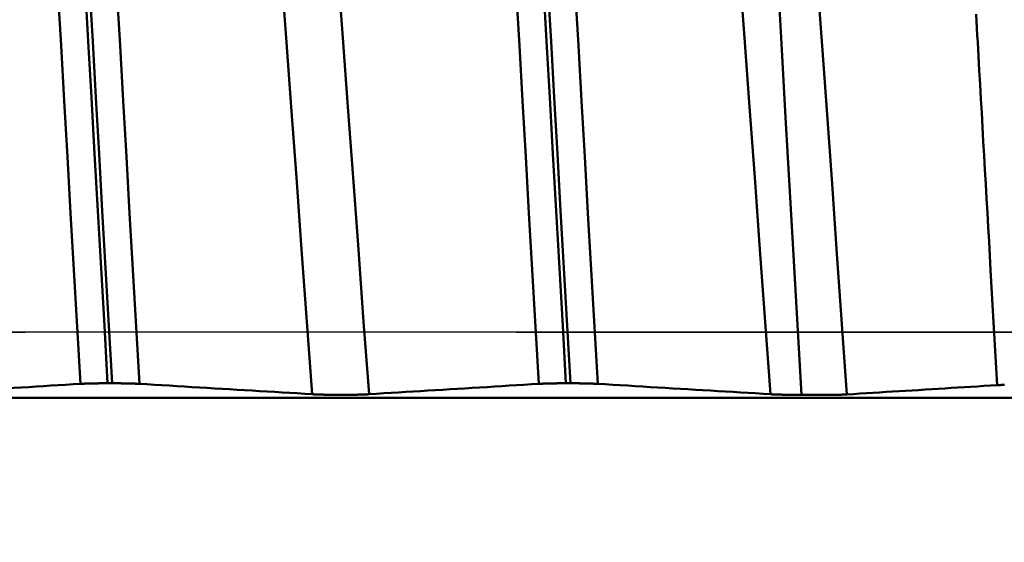
# Model space of a CAD drawing. Extents: x -50 to 92, y -69 to 65.
# Drawn here: x 39 to 41, y 0 to 0 of the extents above; entities that cross this region are included whole.
import ezdxf

# ---------------------------------------------------------------- set-up
doc = ezdxf.new("R2010")
doc.units = 0
doc.header["$PDMODE"] = 1
doc.linetypes.add('LONGDASH_DASH', pattern=[10.5, 6, -0.75, 3, -0.75])
for name, color, linetype, lineweight in [('1', 4, 'Continuous', 50), ('2', 7, 'Continuous', 25), ('4', 2, 'LONGDASH_DASH', 25), ('CUT', 1, 'Continuous', 25), ('SK1', 4, 'Continuous', 50), ('SK2', 7, 'Continuous', 25), ('SK4', 2, 'LONGDASH_DASH', 25)]:
    doc.layers.add(name, color=color, linetype=linetype, lineweight=lineweight)
doc.styles.add('STANDARD 3.5 mm', font='monos.ttf', dxfattribs={"height": 3.5})
doc.dimstyles.new('AM_DIN', dxfattribs={"dimtxt": 3.5, "dimasz": 2.5, "dimexe": 2, "dimexo": 1, "dimgap": 1, "dimtad": 1, "dimdec": 1, "dimzin": 0, "dimdsep": 46, "dimtxsty": 'STANDARD 3.5 mm', "dimcen": 0.09, "dimadec": 0, "dimazin": 2, "dimtm": 1e-09, "dimtfac": 0.707107, "dimtmove": 0, "dimatfit": 3, "dimfxl": 1, "dimtolj": 1, "dimtzin": 0, "dimlwd": -1, "dimlwe": -1, "dimarcsym": 0})

# ---------------------------------------------------------------- blocks, each defined once
blk = doc.blocks.new('*D14')
at = {"layer": '2', "color": 0}
for p, q in [((90, 4.5665), (90, 26.7092)), ((41.3841, 2.0665), (92, 2.0665)), ((90, -2.0665), (90, 2.0665)), ((41.4055, -2.0665), (92, -2.0665)), ((90, -4.5665), (90, -7.0665))]:
    blk.add_line(p, q, dxfattribs=at)
for points in [[(89.5833, 4.5665), (90.4167, 4.5665), (90, 2.0665)], [(89.5833, -4.5665), (90.4167, -4.5665), (90, -2.0665)]]:
    blk.add_solid(points, dxfattribs=at)
at = {"layer": 'DEFPOINTS', "color": 0}
for p in [(40.3841, 2.0665), (90, 2.0665), (40.4055, -2.0665)]:
    blk.add_point(p, dxfattribs=at)
at = {"layer": '2', "color": 0, "insert": (87.1885, 16.8878), "char_height": 3.5, "attachment_point": 5, "rotation": 90, "style": 'STANDARD 3.5 mm'}
blk.add_mtext('\\A1;M4x0.7', dxfattribs=at)
blk = doc.blocks.new('*D16')
at = {"layer": '2', "color": 0}
for p, q in [((0, -1), (0, -47)), ((43.825, -1), (43.825, -47)), ((41.325, -45), (2.5, -45))]:
    blk.add_line(p, q, dxfattribs=at)
for points in [[(2.5, -44.5833), (2.5, -45.4167), (0, -45)], [(41.325, -44.5833), (41.325, -45.4167), (43.825, -45)]]:
    blk.add_solid(points, dxfattribs=at)
at = {"layer": 'DEFPOINTS', "color": 0}
for p in [(0, 0), (43.825, 0), (0, -45)]:
    blk.add_point(p, dxfattribs=at)
at = {"layer": '2', "color": 0, "insert": (30, -42.1885), "char_height": 3.5, "attachment_point": 5, "style": 'STANDARD 3.5 mm'}
blk.add_mtext('\\A1;43.8', dxfattribs=at)
blk = doc.blocks.new('*D17')
at = {"layer": 'DEFPOINTS', "color": 0}
for p in [(43.825, 0), (-21, -1.1), (-21, -60)]:
    blk.add_point(p, dxfattribs=at)
at = {"layer": 'SK2', "color": 0}
for p, q in [((43.825, -1), (43.825, -62)), ((-21, -2.1), (-21, -62)), ((41.325, -60), (-18.5, -60))]:
    blk.add_line(p, q, dxfattribs=at)
for points in [[(-18.5, -59.5833), (-18.5, -60.4167), (-21, -60)], [(41.325, -59.5833), (41.325, -60.4167), (43.825, -60)]]:
    blk.add_solid(points, dxfattribs=at)
at = {"layer": 'SK2', "color": 0, "insert": (15, -57.1885), "char_height": 3.5, "attachment_point": 5, "style": 'STANDARD 3.5 mm'}
blk.add_mtext('\\A1;64.8', dxfattribs=at)

msp = doc.modelspace()

# ---------------------------------------------------------------- linework, layer by layer
at = {"layer": '1'}
for p, q in [((39.376, -0.0778), (39.3828, -0.0778)), ((40.076, -0.0778), (40.0828, -0.0778)), ((41.7818, -0.0999), (36.0758, -0.0999))]:
    msp.add_line(p, q, dxfattribs=at)
at = {"layer": '4'}
msp.add_line((-2, 0), (45.825, 0), dxfattribs=at)
at = {"layer": 'CUT'}
msp.add_lwpolyline([(35, 2.0665), (40.3841, 2.0665), (42, 1.825), (42, 0), (35, 0)], close=True, dxfattribs=at)
at = {"layer": 'SK1'}
for points in [[(39.376, -0.0778), (39.3711, 0.0101), (39.3661, 0.0979), (39.3612, 0.1856), (39.3562, 0.2727), (39.3514, 0.3591), (39.3465, 0.4445), (39.3418, 0.5288), (39.3371, 0.6118), (39.3325, 0.6931), (39.328, 0.7726), (39.3236, 0.8503), (39.3194, 0.9258), (39.3152, 0.9992), (39.3111, 1.0708), (39.307, 1.1408), (39.3027, 1.2095), (39.2984, 1.2768)], [(39.3828, -0.0778), (39.3778, 0.0101), (39.3728, 0.0979), (39.3679, 0.1856), (39.363, 0.2727), (39.3581, 0.3591), (39.3533, 0.4445), (39.3485, 0.5288), (39.3438, 0.6118), (39.3392, 0.6931), (39.3347, 0.7726), (39.3304, 0.8503), (39.3261, 0.9258), (39.3219, 0.9992), (39.3178, 1.0708), (39.3137, 1.1408), (39.3095, 1.2095), (39.3051, 1.2768)], [(40.076, -0.0778), (40.0711, 0.0101), (40.0661, 0.0979), (40.0612, 0.1856), (40.0562, 0.2727), (40.0514, 0.3591), (40.0465, 0.4445), (40.0418, 0.5288), (40.0371, 0.6118), (40.0325, 0.6931), (40.028, 0.7726), (40.0236, 0.8503), (40.0194, 0.9258), (40.0152, 0.9992), (40.0111, 1.0708), (40.007, 1.1408), (40.0027, 1.2095), (39.9984, 1.2768)], [(40.0828, -0.0778), (40.0778, 0.0101), (40.0728, 0.0979), (40.0679, 0.1856), (40.063, 0.2727), (40.0581, 0.3591), (40.0533, 0.4445), (40.0485, 0.5288), (40.0438, 0.6118), (40.0392, 0.6931), (40.0347, 0.7726), (40.0304, 0.8503), (40.0261, 0.9258), (40.0219, 0.9992), (40.0178, 1.0708), (40.0137, 1.1408), (40.0095, 1.2095), (40.0051, 1.2768)], [(39.3345, -0.0788), (39.3295, 0.0083), (39.3245, 0.0953), (39.3196, 0.182), (39.3146, 0.2683), (39.3097, 0.3538), (39.3049, 0.4385), (39.3001, 0.5219), (39.2954, 0.604), (39.2908, 0.6845), (39.2863, 0.7633), (39.2819, 0.8401), (39.2777, 0.9149), (39.2735, 0.9875), (39.2694, 1.0584), (39.2652, 1.1277), (39.261, 1.1957), (39.2566, 1.2623)], [(39.4245, -0.0788), (39.4196, 0.0083), (39.4146, 0.0953), (39.4096, 0.182), (39.4047, 0.2683), (39.3998, 0.3538), (39.395, 0.4385), (39.3902, 0.5219), (39.3855, 0.604), (39.3809, 0.6845), (39.3764, 0.7633), (39.372, 0.8401), (39.3677, 0.9149), (39.3636, 0.9875), (39.3595, 1.0584), (39.3553, 1.1277), (39.351, 1.1957), (39.3467, 1.2623)], [(40.0345, -0.0788), (40.0295, 0.0083), (40.0245, 0.0953), (40.0196, 0.182), (40.0146, 0.2683), (40.0097, 0.3538), (40.0049, 0.4385), (40.0001, 0.5219), (39.9954, 0.604), (39.9908, 0.6845), (39.9863, 0.7633), (39.9819, 0.8401), (39.9777, 0.9149), (39.9735, 0.9875), (39.9694, 1.0584), (39.9652, 1.1277), (39.961, 1.1957), (39.9566, 1.2623)], [(40.1245, -0.0788), (40.1196, 0.0083), (40.1146, 0.0953), (40.1096, 0.182), (40.1047, 0.2683), (40.0998, 0.3538), (40.095, 0.4385), (40.0902, 0.5219), (40.0855, 0.604), (40.0809, 0.6845), (40.0764, 0.7633), (40.072, 0.8401), (40.0677, 0.9149), (40.0636, 0.9875), (40.0595, 1.0584), (40.0553, 1.1277), (40.051, 1.1957), (40.0467, 1.2623)], [(39.6887, -0.0946), (39.6805, 0.0161), (39.6724, 0.1268), (39.6643, 0.2365), (39.6564, 0.3446), (39.6486, 0.4502), (39.6411, 0.5526), (39.634, 0.6509), (39.627, 0.7453), (39.6202, 0.8361), (39.6132, 0.9236), (39.606, 1.0079)], [(39.7753, -0.0946), (39.7671, 0.0161), (39.759, 0.1268), (39.7509, 0.2365), (39.743, 0.3446), (39.7352, 0.4502), (39.7277, 0.5526), (39.7206, 0.6509), (39.7136, 0.7453), (39.7068, 0.8361), (39.6999, 0.9236), (39.6926, 1.0079)], [(40.3887, -0.0946), (40.3805, 0.0161), (40.3724, 0.1268), (40.3643, 0.2365), (40.3564, 0.3446), (40.3486, 0.4502), (40.3411, 0.5526), (40.334, 0.6509), (40.327, 0.7453), (40.3202, 0.8361), (40.3132, 0.9236), (40.306, 1.0079)], [(40.5052, -0.0949), (40.4976, 0.0125), (40.49, 0.1199), (40.4825, 0.227), (40.4749, 0.3331), (40.4673, 0.4379), (40.4598, 0.5408), (40.4522, 0.6413), (40.4446, 0.739), (40.437, 0.8335), (40.4295, 0.9242), (40.4219, 1.0107)], [(40.3719, 0.997), (40.3777, 0.9114), (40.3833, 0.8218), (40.3888, 0.7286), (40.3943, 0.6322), (40.4, 0.533), (40.4057, 0.4316), (40.4116, 0.3284), (40.4177, 0.2238), (40.4238, 0.1181), (40.4298, 0.0115), (40.4358, -0.0955)], [(40.7345, -0.0808), (40.732, -0.0369), (40.7296, 0.007), (40.7246, 0.0949), (40.7222, 0.1388), (40.7209, 0.1607), (40.7197, 0.1827), (40.7185, 0.2046), (40.7172, 0.2264), (40.716, 0.2483), (40.7148, 0.2701), (40.7135, 0.2919), (40.7123, 0.3137), (40.711, 0.3354), (40.7098, 0.3571), (40.7086, 0.3788), (40.7073, 0.4004), (40.7061, 0.422), (40.7055, 0.4328), (40.7049, 0.4435), (40.7043, 0.4543), (40.7036, 0.465), (40.703, 0.4757), (40.7024, 0.4864)], [(39.0753, -0.0946), (39.0865, -0.0939), (39.0977, -0.0932), (39.109, -0.0926), (39.1202, -0.0919), (39.1315, -0.0912), (39.1427, -0.0905), (39.154, -0.0898), (39.1653, -0.0891), (39.1765, -0.0884), (39.1878, -0.0877), (39.1991, -0.087), (39.2103, -0.0863), (39.2216, -0.0857), (39.2329, -0.085), (39.2442, -0.0843), (39.2555, -0.0836), (39.2667, -0.0829), (39.278, -0.0822), (39.2893, -0.0815), (39.3006, -0.0808), (39.3119, -0.0801), (39.3232, -0.0794), (39.3345, -0.0788)], [(39.3345, -0.0788), (39.3346, -0.0787), (39.3347, -0.0787), (39.3348, -0.0787), (39.3349, -0.0787), (39.335, -0.0787), (39.3351, -0.0787), (39.3352, -0.0787), (39.3353, -0.0787), (39.3354, -0.0787), (39.3355, -0.0787), (39.3356, -0.0787), (39.3357, -0.0787), (39.3358, -0.0787), (39.3359, -0.0787), (39.336, -0.0787), (39.3361, -0.0787), (39.3362, -0.0787), (39.3364, -0.0786), (39.3365, -0.0786), (39.3366, -0.0786), (39.3367, -0.0786), (39.3368, -0.0786), (39.3369, -0.0786), (39.337, -0.0786), (39.3371, -0.0786), (39.3373, -0.0786), (39.3374, -0.0786), (39.3375, -0.0786), (39.3376, -0.0786), (39.3377, -0.0786), (39.3378, -0.0786), (39.338, -0.0786), (39.3381, -0.0786), (39.3382, -0.0786), (39.3383, -0.0786), (39.3385, -0.0785), (39.3386, -0.0785), (39.3387, -0.0785), (39.3388, -0.0785), (39.3389, -0.0785), (39.3391, -0.0785), (39.3392, -0.0785), (39.3393, -0.0785), (39.3394, -0.0785), (39.3396, -0.0785), (39.3397, -0.0785), (39.3398, -0.0785), (39.34, -0.0785), (39.3401, -0.0785), (39.3402, -0.0785), (39.3404, -0.0785), (39.3405, -0.0785), (39.3406, -0.0785), (39.3407, -0.0785), (39.3409, -0.0784), (39.341, -0.0784), (39.3411, -0.0784), (39.3413, -0.0784), (39.3414, -0.0784), (39.3416, -0.0784), (39.3417, -0.0784), (39.3418, -0.0784), (39.342, -0.0784), (39.3421, -0.0784), (39.3422, -0.0784), (39.3424, -0.0784), (39.3425, -0.0784), (39.3427, -0.0784), (39.3428, -0.0784), (39.3429, -0.0784), (39.3431, -0.0784), (39.3432, -0.0784), (39.3434, -0.0784), (39.3435, -0.0784), (39.3437, -0.0783), (39.3438, -0.0783), (39.3439, -0.0783), (39.3441, -0.0783), (39.3442, -0.0783), (39.3444, -0.0783), (39.3445, -0.0783), (39.3447, -0.0783), (39.3448, -0.0783), (39.345, -0.0783), (39.3451, -0.0783), (39.3453, -0.0783), (39.3454, -0.0783), (39.3456, -0.0783), (39.3457, -0.0783), (39.3459, -0.0783), (39.346, -0.0783), (39.3462, -0.0783), (39.3463, -0.0783), (39.3465, -0.0783), (39.3466, -0.0783), (39.3468, -0.0782), (39.3469, -0.0782), (39.3471, -0.0782), (39.3472, -0.0782), (39.3474, -0.0782), (39.3476, -0.0782), (39.3477, -0.0782), (39.3479, -0.0782), (39.348, -0.0782), (39.3482, -0.0782), (39.3484, -0.0782), (39.3485, -0.0782), (39.3487, -0.0782), (39.3488, -0.0782), (39.349, -0.0782), (39.3492, -0.0782), (39.3493, -0.0782), (39.3495, -0.0782), (39.3496, -0.0782), (39.3498, -0.0782), (39.35, -0.0782), (39.3501, -0.0782), (39.3503, -0.0782), (39.3505, -0.0782), (39.3506, -0.0782), (39.3508, -0.0781), (39.351, -0.0781), (39.3511, -0.0781), (39.3513, -0.0781), (39.3515, -0.0781), (39.3516, -0.0781), (39.3518, -0.0781), (39.352, -0.0781), (39.3521, -0.0781), (39.3523, -0.0781), (39.3525, -0.0781), (39.3527, -0.0781), (39.3528, -0.0781), (39.353, -0.0781), (39.3532, -0.0781), (39.3533, -0.0781), (39.3535, -0.0781), (39.3537, -0.0781), (39.3539, -0.0781), (39.354, -0.0781), (39.3542, -0.0781), (39.3544, -0.0781), (39.3546, -0.0781), (39.3547, -0.0781), (39.3549, -0.0781), (39.3551, -0.0781), (39.3553, -0.0781), (39.3554, -0.0781), (39.3556, -0.078), (39.3558, -0.078), (39.356, -0.078), (39.3561, -0.078), (39.3563, -0.078), (39.3565, -0.078), (39.3567, -0.078), (39.3569, -0.078), (39.357, -0.078), (39.3572, -0.078), (39.3574, -0.078), (39.3576, -0.078), (39.3578, -0.078), (39.3579, -0.078), (39.3581, -0.078), (39.3583, -0.078), (39.3585, -0.078), (39.3587, -0.078), (39.3589, -0.078), (39.359, -0.078), (39.3592, -0.078), (39.3594, -0.078), (39.3596, -0.078), (39.3598, -0.078), (39.36, -0.078), (39.3601, -0.078), (39.3603, -0.078), (39.3605, -0.078), (39.3607, -0.078), (39.3609, -0.078), (39.3611, -0.078), (39.3612, -0.078), (39.3614, -0.078), (39.3616, -0.078), (39.3618, -0.078), (39.362, -0.078), (39.3622, -0.0779), (39.3624, -0.0779), (39.3626, -0.0779), (39.3628, -0.0779), (39.3629, -0.0779), (39.3631, -0.0779), (39.3633, -0.0779), (39.3635, -0.0779), (39.3637, -0.0779), (39.3639, -0.0779), (39.3641, -0.0779), (39.3643, -0.0779), (39.3645, -0.0779), (39.3647, -0.0779), (39.3648, -0.0779), (39.365, -0.0779), (39.3652, -0.0779), (39.3654, -0.0779), (39.3658, -0.0779), (39.3662, -0.0779), (39.3666, -0.0779), (39.367, -0.0779), (39.3674, -0.0779), (39.3677, -0.0779), (39.3681, -0.0779), (39.3685, -0.0779), (39.3689, -0.0779), (39.3693, -0.0779), (39.3697, -0.0779), (39.3701, -0.0779), (39.3705, -0.0779), (39.3709, -0.0779), (39.3713, -0.0779), (39.3717, -0.0779), (39.3721, -0.0779), (39.3725, -0.0779), (39.3729, -0.0779), (39.3733, -0.0779), (39.3737, -0.0779), (39.3744, -0.0779), (39.3752, -0.0779), (39.376, -0.0778)], [(39.3828, -0.0778), (39.3836, -0.0779), (39.3843, -0.0779), (39.3851, -0.0779), (39.3859, -0.0779), (39.3863, -0.0779), (39.3867, -0.0779), (39.3871, -0.0779), (39.3875, -0.0779), (39.3879, -0.0779), (39.3883, -0.0779), (39.3887, -0.0779), (39.3891, -0.0779), (39.3895, -0.0779), (39.3899, -0.0779), (39.3903, -0.0779), (39.3907, -0.0779), (39.3911, -0.0779), (39.3914, -0.0779), (39.3918, -0.0779), (39.3922, -0.0779), (39.3926, -0.0779), (39.393, -0.0779), (39.3934, -0.0779), (39.3938, -0.0779), (39.394, -0.0779), (39.3942, -0.0779), (39.3943, -0.0779), (39.3945, -0.0779), (39.3947, -0.0779), (39.3949, -0.0779), (39.3951, -0.0779), (39.3953, -0.0779), (39.3955, -0.0779), (39.3957, -0.0779), (39.3959, -0.0779), (39.3961, -0.0779), (39.3963, -0.0779), (39.3964, -0.0779), (39.3966, -0.0779), (39.3968, -0.078), (39.397, -0.078), (39.3972, -0.078), (39.3974, -0.078), (39.3976, -0.078), (39.3978, -0.078), (39.3979, -0.078), (39.3981, -0.078), (39.3983, -0.078), (39.3985, -0.078), (39.3987, -0.078), (39.3989, -0.078), (39.3991, -0.078), (39.3992, -0.078), (39.3994, -0.078), (39.3996, -0.078), (39.3998, -0.078), (39.4, -0.078), (39.4002, -0.078), (39.4003, -0.078), (39.4005, -0.078), (39.4007, -0.078), (39.4009, -0.078), (39.4011, -0.078), (39.4012, -0.078), (39.4014, -0.078), (39.4016, -0.078), (39.4018, -0.078), (39.402, -0.078), (39.4021, -0.078), (39.4023, -0.078), (39.4025, -0.078), (39.4027, -0.078), (39.4029, -0.078), (39.403, -0.078), (39.4032, -0.078), (39.4034, -0.0781), (39.4036, -0.0781), (39.4038, -0.0781), (39.4039, -0.0781), (39.4041, -0.0781), (39.4043, -0.0781), (39.4045, -0.0781), (39.4046, -0.0781), (39.4048, -0.0781), (39.405, -0.0781), (39.4052, -0.0781), (39.4053, -0.0781), (39.4055, -0.0781), (39.4057, -0.0781), (39.4058, -0.0781), (39.406, -0.0781), (39.4062, -0.0781), (39.4064, -0.0781), (39.4065, -0.0781), (39.4067, -0.0781), (39.4069, -0.0781), (39.407, -0.0781), (39.4072, -0.0781), (39.4074, -0.0781), (39.4076, -0.0781), (39.4077, -0.0781), (39.4079, -0.0781), (39.4081, -0.0781), (39.4082, -0.0782), (39.4084, -0.0782), (39.4086, -0.0782), (39.4087, -0.0782), (39.4089, -0.0782), (39.4091, -0.0782), (39.4092, -0.0782), (39.4094, -0.0782), (39.4095, -0.0782), (39.4097, -0.0782), (39.4099, -0.0782), (39.41, -0.0782), (39.4102, -0.0782), (39.4104, -0.0782), (39.4105, -0.0782), (39.4107, -0.0782), (39.4108, -0.0782), (39.411, -0.0782), (39.4112, -0.0782), (39.4113, -0.0782), (39.4115, -0.0782), (39.4116, -0.0782), (39.4118, -0.0782), (39.4119, -0.0782), (39.4121, -0.0782), (39.4123, -0.0783), (39.4124, -0.0783), (39.4126, -0.0783), (39.4127, -0.0783), (39.4129, -0.0783), (39.413, -0.0783), (39.4132, -0.0783), (39.4133, -0.0783), (39.4135, -0.0783), (39.4136, -0.0783), (39.4138, -0.0783), (39.4139, -0.0783), (39.4141, -0.0783), (39.4142, -0.0783), (39.4144, -0.0783), (39.4145, -0.0783), (39.4147, -0.0783), (39.4148, -0.0783), (39.415, -0.0783), (39.4151, -0.0783), (39.4153, -0.0783), (39.4154, -0.0784), (39.4155, -0.0784), (39.4157, -0.0784), (39.4158, -0.0784), (39.416, -0.0784), (39.4161, -0.0784), (39.4163, -0.0784), (39.4164, -0.0784), (39.4165, -0.0784), (39.4167, -0.0784), (39.4168, -0.0784), (39.417, -0.0784), (39.4171, -0.0784), (39.4172, -0.0784), (39.4174, -0.0784), (39.4175, -0.0784), (39.4176, -0.0784), (39.4178, -0.0784), (39.4179, -0.0784), (39.418, -0.0784), (39.4182, -0.0785), (39.4183, -0.0785), (39.4184, -0.0785), (39.4186, -0.0785), (39.4187, -0.0785), (39.4188, -0.0785), (39.419, -0.0785), (39.4191, -0.0785), (39.4192, -0.0785), (39.4194, -0.0785), (39.4195, -0.0785), (39.4196, -0.0785), (39.4197, -0.0785), (39.4199, -0.0785), (39.42, -0.0785), (39.4201, -0.0785), (39.4203, -0.0785), (39.4204, -0.0785), (39.4205, -0.0785), (39.4206, -0.0786), (39.4207, -0.0786), (39.4209, -0.0786), (39.421, -0.0786), (39.4211, -0.0786), (39.4212, -0.0786), (39.4214, -0.0786), (39.4215, -0.0786), (39.4216, -0.0786), (39.4217, -0.0786), (39.4218, -0.0786), (39.4219, -0.0786), (39.4221, -0.0786), (39.4222, -0.0786), (39.4223, -0.0786), (39.4224, -0.0786), (39.4225, -0.0786), (39.4226, -0.0786), (39.4227, -0.0787), (39.4228, -0.0787), (39.423, -0.0787), (39.4231, -0.0787), (39.4232, -0.0787), (39.4233, -0.0787), (39.4234, -0.0787), (39.4235, -0.0787), (39.4236, -0.0787), (39.4237, -0.0787), (39.4238, -0.0787), (39.4239, -0.0787), (39.424, -0.0787), (39.4241, -0.0787), (39.4242, -0.0787), (39.4243, -0.0787), (39.4244, -0.0787), (39.4245, -0.0788)], [(39.4245, -0.0788), (39.436, -0.0794), (39.4475, -0.0801), (39.459, -0.0808), (39.4704, -0.0815), (39.4819, -0.0822), (39.4934, -0.0829), (39.5049, -0.0836), (39.5163, -0.0843), (39.5278, -0.085), (39.5393, -0.0857), (39.5508, -0.0863), (39.5623, -0.087), (39.5737, -0.0877), (39.5852, -0.0884), (39.5967, -0.0891), (39.6082, -0.0898), (39.6197, -0.0905), (39.6312, -0.0912), (39.6427, -0.0919), (39.6542, -0.0926), (39.6657, -0.0932), (39.6772, -0.0939), (39.6887, -0.0946)], [(39.7753, -0.0946), (39.7865, -0.0939), (39.7977, -0.0932), (39.809, -0.0926), (39.8202, -0.0919), (39.8315, -0.0912), (39.8427, -0.0905), (39.854, -0.0898), (39.8653, -0.0891), (39.8765, -0.0884), (39.8878, -0.0877), (39.8991, -0.087), (39.9103, -0.0863), (39.9216, -0.0857), (39.9329, -0.085), (39.9442, -0.0843), (39.9555, -0.0836), (39.9667, -0.0829), (39.978, -0.0822), (39.9893, -0.0815), (40.0006, -0.0808), (40.0119, -0.0801), (40.0232, -0.0794), (40.0345, -0.0788)], [(40.0345, -0.0788), (40.0346, -0.0787), (40.0347, -0.0787), (40.0348, -0.0787), (40.0349, -0.0787), (40.035, -0.0787), (40.0351, -0.0787), (40.0352, -0.0787), (40.0353, -0.0787), (40.0354, -0.0787), (40.0355, -0.0787), (40.0356, -0.0787), (40.0357, -0.0787), (40.0358, -0.0787), (40.0359, -0.0787), (40.036, -0.0787), (40.0361, -0.0787), (40.0362, -0.0787), (40.0364, -0.0786), (40.0365, -0.0786), (40.0366, -0.0786), (40.0367, -0.0786), (40.0368, -0.0786), (40.0369, -0.0786), (40.037, -0.0786), (40.0371, -0.0786), (40.0373, -0.0786), (40.0374, -0.0786), (40.0375, -0.0786), (40.0376, -0.0786), (40.0377, -0.0786), (40.0378, -0.0786), (40.038, -0.0786), (40.0381, -0.0786), (40.0382, -0.0786), (40.0383, -0.0786), (40.0385, -0.0785), (40.0386, -0.0785), (40.0387, -0.0785), (40.0388, -0.0785), (40.0389, -0.0785), (40.0391, -0.0785), (40.0392, -0.0785), (40.0393, -0.0785), (40.0394, -0.0785), (40.0396, -0.0785), (40.0397, -0.0785), (40.0398, -0.0785), (40.04, -0.0785), (40.0401, -0.0785), (40.0402, -0.0785), (40.0404, -0.0785), (40.0405, -0.0785), (40.0406, -0.0785), (40.0407, -0.0785), (40.0409, -0.0784), (40.041, -0.0784), (40.0411, -0.0784), (40.0413, -0.0784), (40.0414, -0.0784), (40.0416, -0.0784), (40.0417, -0.0784), (40.0418, -0.0784), (40.042, -0.0784), (40.0421, -0.0784), (40.0422, -0.0784), (40.0424, -0.0784), (40.0425, -0.0784), (40.0427, -0.0784), (40.0428, -0.0784), (40.0429, -0.0784), (40.0431, -0.0784), (40.0432, -0.0784), (40.0434, -0.0784), (40.0435, -0.0784), (40.0437, -0.0783), (40.0438, -0.0783), (40.0439, -0.0783), (40.0441, -0.0783), (40.0442, -0.0783), (40.0444, -0.0783), (40.0445, -0.0783), (40.0447, -0.0783), (40.0448, -0.0783), (40.045, -0.0783), (40.0451, -0.0783), (40.0453, -0.0783), (40.0454, -0.0783), (40.0456, -0.0783), (40.0457, -0.0783), (40.0459, -0.0783), (40.046, -0.0783), (40.0462, -0.0783), (40.0463, -0.0783), (40.0465, -0.0783), (40.0466, -0.0783), (40.0468, -0.0782), (40.0469, -0.0782), (40.0471, -0.0782), (40.0472, -0.0782), (40.0474, -0.0782), (40.0476, -0.0782), (40.0477, -0.0782), (40.0479, -0.0782), (40.048, -0.0782), (40.0482, -0.0782), (40.0484, -0.0782), (40.0485, -0.0782), (40.0487, -0.0782), (40.0488, -0.0782), (40.049, -0.0782), (40.0492, -0.0782), (40.0493, -0.0782), (40.0495, -0.0782), (40.0496, -0.0782), (40.0498, -0.0782), (40.05, -0.0782), (40.0501, -0.0782), (40.0503, -0.0782), (40.0505, -0.0782), (40.0506, -0.0782), (40.0508, -0.0781), (40.051, -0.0781), (40.0511, -0.0781), (40.0513, -0.0781), (40.0515, -0.0781), (40.0516, -0.0781), (40.0518, -0.0781), (40.052, -0.0781), (40.0521, -0.0781), (40.0523, -0.0781), (40.0525, -0.0781), (40.0527, -0.0781), (40.0528, -0.0781), (40.053, -0.0781), (40.0532, -0.0781), (40.0533, -0.0781), (40.0535, -0.0781), (40.0537, -0.0781), (40.0539, -0.0781), (40.054, -0.0781), (40.0542, -0.0781), (40.0544, -0.0781), (40.0546, -0.0781), (40.0547, -0.0781), (40.0549, -0.0781), (40.0551, -0.0781), (40.0553, -0.0781), (40.0554, -0.0781), (40.0556, -0.078), (40.0558, -0.078), (40.056, -0.078), (40.0561, -0.078), (40.0563, -0.078), (40.0565, -0.078), (40.0567, -0.078), (40.0569, -0.078), (40.057, -0.078), (40.0572, -0.078), (40.0574, -0.078), (40.0576, -0.078), (40.0578, -0.078), (40.0579, -0.078), (40.0581, -0.078), (40.0583, -0.078), (40.0585, -0.078), (40.0587, -0.078), (40.0589, -0.078), (40.059, -0.078), (40.0592, -0.078), (40.0594, -0.078), (40.0596, -0.078), (40.0598, -0.078), (40.06, -0.078), (40.0601, -0.078), (40.0603, -0.078), (40.0605, -0.078), (40.0607, -0.078), (40.0609, -0.078), (40.0611, -0.078), (40.0612, -0.078), (40.0614, -0.078), (40.0616, -0.078), (40.0618, -0.078), (40.062, -0.078), (40.0622, -0.0779), (40.0624, -0.0779), (40.0626, -0.0779), (40.0628, -0.0779), (40.0629, -0.0779), (40.0631, -0.0779), (40.0633, -0.0779), (40.0635, -0.0779), (40.0637, -0.0779), (40.0639, -0.0779), (40.0641, -0.0779), (40.0643, -0.0779), (40.0645, -0.0779), (40.0647, -0.0779), (40.0648, -0.0779), (40.065, -0.0779), (40.0652, -0.0779), (40.0654, -0.0779), (40.0658, -0.0779), (40.0662, -0.0779), (40.0666, -0.0779), (40.067, -0.0779), (40.0674, -0.0779), (40.0677, -0.0779), (40.0681, -0.0779), (40.0685, -0.0779), (40.0689, -0.0779), (40.0693, -0.0779), (40.0697, -0.0779), (40.0701, -0.0779), (40.0705, -0.0779), (40.0709, -0.0779), (40.0713, -0.0779), (40.0717, -0.0779), (40.0721, -0.0779), (40.0725, -0.0779), (40.0729, -0.0779), (40.0733, -0.0779), (40.0737, -0.0779), (40.0744, -0.0779), (40.0752, -0.0779), (40.076, -0.0778)], [(40.0828, -0.0778), (40.0836, -0.0779), (40.0843, -0.0779), (40.0851, -0.0779), (40.0859, -0.0779), (40.0863, -0.0779), (40.0867, -0.0779), (40.0871, -0.0779), (40.0875, -0.0779), (40.0879, -0.0779), (40.0883, -0.0779), (40.0887, -0.0779), (40.0891, -0.0779), (40.0895, -0.0779), (40.0899, -0.0779), (40.0903, -0.0779), (40.0907, -0.0779), (40.0911, -0.0779), (40.0914, -0.0779), (40.0918, -0.0779), (40.0922, -0.0779), (40.0926, -0.0779), (40.093, -0.0779), (40.0934, -0.0779), (40.0938, -0.0779), (40.094, -0.0779), (40.0942, -0.0779), (40.0943, -0.0779), (40.0945, -0.0779), (40.0947, -0.0779), (40.0949, -0.0779), (40.0951, -0.0779), (40.0953, -0.0779), (40.0955, -0.0779), (40.0957, -0.0779), (40.0959, -0.0779), (40.0961, -0.0779), (40.0963, -0.0779), (40.0964, -0.0779), (40.0966, -0.0779), (40.0968, -0.078), (40.097, -0.078), (40.0972, -0.078), (40.0974, -0.078), (40.0976, -0.078), (40.0978, -0.078), (40.0979, -0.078), (40.0981, -0.078), (40.0983, -0.078), (40.0985, -0.078), (40.0987, -0.078), (40.0989, -0.078), (40.0991, -0.078), (40.0992, -0.078), (40.0994, -0.078), (40.0996, -0.078), (40.0998, -0.078), (40.1, -0.078), (40.1002, -0.078), (40.1003, -0.078), (40.1005, -0.078), (40.1007, -0.078), (40.1009, -0.078), (40.1011, -0.078), (40.1012, -0.078), (40.1014, -0.078), (40.1016, -0.078), (40.1018, -0.078), (40.102, -0.078), (40.1021, -0.078), (40.1023, -0.078), (40.1025, -0.078), (40.1027, -0.078), (40.1029, -0.078), (40.103, -0.078), (40.1032, -0.078), (40.1034, -0.0781), (40.1036, -0.0781), (40.1038, -0.0781), (40.1039, -0.0781), (40.1041, -0.0781), (40.1043, -0.0781), (40.1045, -0.0781), (40.1046, -0.0781), (40.1048, -0.0781), (40.105, -0.0781), (40.1052, -0.0781), (40.1053, -0.0781), (40.1055, -0.0781), (40.1057, -0.0781), (40.1058, -0.0781), (40.106, -0.0781), (40.1062, -0.0781), (40.1064, -0.0781), (40.1065, -0.0781), (40.1067, -0.0781), (40.1069, -0.0781), (40.107, -0.0781), (40.1072, -0.0781), (40.1074, -0.0781), (40.1076, -0.0781), (40.1077, -0.0781), (40.1079, -0.0781), (40.1081, -0.0781), (40.1082, -0.0782), (40.1084, -0.0782), (40.1086, -0.0782), (40.1087, -0.0782), (40.1089, -0.0782), (40.1091, -0.0782), (40.1092, -0.0782), (40.1094, -0.0782), (40.1095, -0.0782), (40.1097, -0.0782), (40.1099, -0.0782), (40.11, -0.0782), (40.1102, -0.0782), (40.1104, -0.0782), (40.1105, -0.0782), (40.1107, -0.0782), (40.1108, -0.0782), (40.111, -0.0782), (40.1112, -0.0782), (40.1113, -0.0782), (40.1115, -0.0782), (40.1116, -0.0782), (40.1118, -0.0782), (40.1119, -0.0782), (40.1121, -0.0782), (40.1123, -0.0783), (40.1124, -0.0783), (40.1126, -0.0783), (40.1127, -0.0783), (40.1129, -0.0783), (40.113, -0.0783), (40.1132, -0.0783), (40.1133, -0.0783), (40.1135, -0.0783), (40.1136, -0.0783), (40.1138, -0.0783), (40.1139, -0.0783), (40.1141, -0.0783), (40.1142, -0.0783), (40.1144, -0.0783), (40.1145, -0.0783), (40.1147, -0.0783), (40.1148, -0.0783), (40.115, -0.0783), (40.1151, -0.0783), (40.1153, -0.0783), (40.1154, -0.0784), (40.1155, -0.0784), (40.1157, -0.0784), (40.1158, -0.0784), (40.116, -0.0784), (40.1161, -0.0784), (40.1163, -0.0784), (40.1164, -0.0784), (40.1165, -0.0784), (40.1167, -0.0784), (40.1168, -0.0784), (40.117, -0.0784), (40.1171, -0.0784), (40.1172, -0.0784), (40.1174, -0.0784), (40.1175, -0.0784), (40.1176, -0.0784), (40.1178, -0.0784), (40.1179, -0.0784), (40.118, -0.0784), (40.1182, -0.0785), (40.1183, -0.0785), (40.1184, -0.0785), (40.1186, -0.0785), (40.1187, -0.0785), (40.1188, -0.0785), (40.119, -0.0785), (40.1191, -0.0785), (40.1192, -0.0785), (40.1194, -0.0785), (40.1195, -0.0785), (40.1196, -0.0785), (40.1197, -0.0785), (40.1199, -0.0785), (40.12, -0.0785), (40.1201, -0.0785), (40.1203, -0.0785), (40.1204, -0.0785), (40.1205, -0.0785), (40.1206, -0.0786), (40.1207, -0.0786), (40.1209, -0.0786), (40.121, -0.0786), (40.1211, -0.0786), (40.1212, -0.0786), (40.1214, -0.0786), (40.1215, -0.0786), (40.1216, -0.0786), (40.1217, -0.0786), (40.1218, -0.0786), (40.1219, -0.0786), (40.1221, -0.0786), (40.1222, -0.0786), (40.1223, -0.0786), (40.1224, -0.0786), (40.1225, -0.0786), (40.1226, -0.0786), (40.1227, -0.0787), (40.1228, -0.0787), (40.123, -0.0787), (40.1231, -0.0787), (40.1232, -0.0787), (40.1233, -0.0787), (40.1234, -0.0787), (40.1235, -0.0787), (40.1236, -0.0787), (40.1237, -0.0787), (40.1238, -0.0787), (40.1239, -0.0787), (40.124, -0.0787), (40.1241, -0.0787), (40.1242, -0.0787), (40.1243, -0.0787), (40.1244, -0.0787), (40.1245, -0.0788)], [(40.1245, -0.0788), (40.136, -0.0794), (40.1475, -0.0801), (40.159, -0.0808), (40.1704, -0.0815), (40.1819, -0.0822), (40.1934, -0.0829), (40.2049, -0.0836), (40.2163, -0.0843), (40.2278, -0.085), (40.2393, -0.0857), (40.2508, -0.0863), (40.2623, -0.087), (40.2737, -0.0877), (40.2852, -0.0884), (40.2967, -0.0891), (40.3082, -0.0898), (40.3197, -0.0905), (40.3312, -0.0912), (40.3427, -0.0919), (40.3542, -0.0926), (40.3657, -0.0932), (40.3772, -0.0939), (40.3887, -0.0946)], [(40.5052, -0.0949), (40.5151, -0.0943), (40.5251, -0.0937), (40.535, -0.093), (40.545, -0.0924), (40.5549, -0.0918), (40.5649, -0.0912), (40.5749, -0.0906), (40.5848, -0.09), (40.5948, -0.0894), (40.6048, -0.0888), (40.6147, -0.0882), (40.6247, -0.0875), (40.6347, -0.0869), (40.6447, -0.0863), (40.6546, -0.0857), (40.6646, -0.0851), (40.6746, -0.0845), (40.6846, -0.0839), (40.6946, -0.0833), (40.7045, -0.0827), (40.7145, -0.082), (40.7245, -0.0814), (40.7345, -0.0808)], [(40.7345, -0.0808), (40.7346, -0.0808), (40.7347, -0.0808), (40.7348, -0.0808), (40.7349, -0.0808), (40.735, -0.0808), (40.7352, -0.0808), (40.7353, -0.0808), (40.7354, -0.0808), (40.7355, -0.0808), (40.7356, -0.0808), (40.7357, -0.0808), (40.7358, -0.0808), (40.7359, -0.0807), (40.7361, -0.0807), (40.7362, -0.0807), (40.7363, -0.0807), (40.7364, -0.0807), (40.7365, -0.0807), (40.7367, -0.0807), (40.7368, -0.0807), (40.7369, -0.0807), (40.737, -0.0807), (40.7371, -0.0807), (40.7373, -0.0807), (40.7374, -0.0807), (40.7375, -0.0807), (40.7376, -0.0807), (40.7378, -0.0807), (40.7379, -0.0806), (40.738, -0.0806), (40.7381, -0.0806), (40.7383, -0.0806), (40.7384, -0.0806), (40.7385, -0.0806), (40.7387, -0.0806), (40.7388, -0.0806), (40.7389, -0.0806), (40.7391, -0.0806), (40.7392, -0.0806), (40.7393, -0.0806), (40.7395, -0.0806), (40.7396, -0.0806), (40.7397, -0.0806), (40.7399, -0.0806), (40.74, -0.0806), (40.7401, -0.0806), (40.7403, -0.0805), (40.7404, -0.0805), (40.7406, -0.0805), (40.7407, -0.0805), (40.7408, -0.0805), (40.741, -0.0805), (40.7411, -0.0805), (40.7413, -0.0805), (40.7414, -0.0805), (40.7416, -0.0805), (40.7417, -0.0805), (40.7419, -0.0805), (40.742, -0.0805), (40.7421, -0.0805), (40.7423, -0.0805), (40.7424, -0.0805), (40.7426, -0.0805), (40.7427, -0.0805), (40.7429, -0.0804), (40.743, -0.0804), (40.7432, -0.0804), (40.7433, -0.0804), (40.7435, -0.0804), (40.7437, -0.0804), (40.7438, -0.0804), (40.744, -0.0804), (40.7441, -0.0804), (40.7443, -0.0804), (40.7444, -0.0804), (40.7446, -0.0804), (40.7447, -0.0804), (40.7449, -0.0804), (40.7451, -0.0804), (40.7452, -0.0804), (40.7454, -0.0804), (40.7455, -0.0804), (40.7457, -0.0804)], [(39.6887, -0.0946), (39.6888, -0.0946), (39.6889, -0.0946), (39.689, -0.0946), (39.6891, -0.0947), (39.6892, -0.0947), (39.6893, -0.0947), (39.6894, -0.0947), (39.6895, -0.0947), (39.6896, -0.0947), (39.6897, -0.0947), (39.6898, -0.0947), (39.6899, -0.0947), (39.69, -0.0947), (39.6902, -0.0947), (39.6903, -0.0947), (39.6904, -0.0947), (39.6905, -0.0947), (39.6906, -0.0947), (39.6907, -0.0947), (39.6909, -0.0947), (39.691, -0.0948), (39.6911, -0.0948), (39.6912, -0.0948), (39.6913, -0.0948), (39.6914, -0.0948), (39.6916, -0.0948), (39.6917, -0.0948), (39.6918, -0.0948), (39.6919, -0.0948), (39.6921, -0.0948), (39.6922, -0.0948), (39.6923, -0.0948), (39.6924, -0.0948), (39.6926, -0.0948), (39.6927, -0.0948), (39.6928, -0.0948), (39.6929, -0.0948), (39.6931, -0.0949), (39.6932, -0.0949), (39.6933, -0.0949), (39.6935, -0.0949), (39.6936, -0.0949), (39.6937, -0.0949), (39.6939, -0.0949), (39.694, -0.0949), (39.6941, -0.0949), (39.6943, -0.0949), (39.6944, -0.0949), (39.6945, -0.0949), (39.6947, -0.0949), (39.6948, -0.0949), (39.6949, -0.0949), (39.6951, -0.0949), (39.6952, -0.0949), (39.6954, -0.0949), (39.6955, -0.0949), (39.6956, -0.095), (39.6958, -0.095), (39.6959, -0.095), (39.6961, -0.095), (39.6962, -0.095), (39.6963, -0.095), (39.6965, -0.095), (39.6966, -0.095), (39.6968, -0.095), (39.6969, -0.095), (39.6971, -0.095), (39.6972, -0.095), (39.6974, -0.095), (39.6975, -0.095), (39.6977, -0.095), (39.6978, -0.095), (39.698, -0.095), (39.6981, -0.095), (39.6983, -0.095), (39.6984, -0.095), (39.6986, -0.0951), (39.6987, -0.0951), (39.6989, -0.0951), (39.699, -0.0951), (39.6992, -0.0951), (39.6993, -0.0951), (39.6995, -0.0951), (39.6996, -0.0951), (39.6998, -0.0951), (39.6999, -0.0951), (39.7001, -0.0951), (39.7003, -0.0951), (39.7004, -0.0951), (39.7006, -0.0951), (39.7007, -0.0951), (39.7009, -0.0951), (39.7011, -0.0951), (39.7012, -0.0951), (39.7014, -0.0951), (39.7015, -0.0951), (39.7017, -0.0951), (39.7019, -0.0951), (39.702, -0.0952), (39.7022, -0.0952), (39.7024, -0.0952), (39.7025, -0.0952), (39.7027, -0.0952), (39.7029, -0.0952), (39.703, -0.0952), (39.7032, -0.0952), (39.7034, -0.0952), (39.7035, -0.0952), (39.7037, -0.0952), (39.7039, -0.0952), (39.704, -0.0952), (39.7042, -0.0952), (39.7045, -0.0952), (39.7049, -0.0952), (39.7052, -0.0952), (39.7056, -0.0952), (39.7059, -0.0952), (39.7063, -0.0953), (39.7066, -0.0953), (39.707, -0.0953), (39.7073, -0.0953), (39.7077, -0.0953), (39.7081, -0.0953), (39.7084, -0.0953), (39.7088, -0.0953), (39.7091, -0.0953), (39.7095, -0.0953), (39.7099, -0.0953), (39.7102, -0.0953), (39.7106, -0.0953), (39.711, -0.0953), (39.7113, -0.0953), (39.7117, -0.0954), (39.7121, -0.0954), (39.7125, -0.0954), (39.7128, -0.0954), (39.7132, -0.0954), (39.7136, -0.0954), (39.714, -0.0954), (39.7144, -0.0954), (39.7147, -0.0954), (39.7151, -0.0954), (39.7155, -0.0954), (39.7159, -0.0954), (39.7163, -0.0954), (39.7167, -0.0954), (39.7171, -0.0954), (39.7175, -0.0954), (39.7178, -0.0954), (39.7182, -0.0954), (39.7186, -0.0954), (39.719, -0.0954), (39.7194, -0.0954), (39.7198, -0.0955), (39.7202, -0.0955), (39.7206, -0.0955), (39.721, -0.0955), (39.7214, -0.0955), (39.7218, -0.0955), (39.7222, -0.0955), (39.7226, -0.0955), (39.723, -0.0955), (39.7234, -0.0955), (39.7238, -0.0955), (39.7246, -0.0955), (39.7255, -0.0955), (39.7263, -0.0955), (39.7271, -0.0955), (39.7279, -0.0955), (39.7287, -0.0955), (39.7295, -0.0955), (39.7303, -0.0955), (39.7312, -0.0955), (39.732, -0.0955), (39.7328, -0.0955), (39.7336, -0.0955), (39.7352, -0.0955), (39.7361, -0.0955), (39.7369, -0.0955), (39.7377, -0.0955), (39.7385, -0.0955), (39.7393, -0.0955), (39.7397, -0.0955), (39.7401, -0.0955), (39.7405, -0.0955), (39.7409, -0.0955), (39.7413, -0.0955), (39.7418, -0.0955), (39.7422, -0.0955), (39.7426, -0.0955), (39.743, -0.0955), (39.7434, -0.0955), (39.7438, -0.0955), (39.7442, -0.0955), (39.7445, -0.0954), (39.7449, -0.0954), (39.7453, -0.0954), (39.7457, -0.0954), (39.7461, -0.0954), (39.7465, -0.0954), (39.7469, -0.0954), (39.7473, -0.0954), (39.7477, -0.0954), (39.7481, -0.0954), (39.7485, -0.0954), (39.7488, -0.0954), (39.7492, -0.0954), (39.7496, -0.0954), (39.75, -0.0954), (39.7504, -0.0954), (39.7507, -0.0954), (39.7511, -0.0954), (39.7515, -0.0954), (39.7519, -0.0954), (39.7523, -0.0954), (39.7526, -0.0954), (39.753, -0.0953), (39.7534, -0.0953), (39.7537, -0.0953), (39.7541, -0.0953), (39.7545, -0.0953), (39.7548, -0.0953), (39.7552, -0.0953), (39.7556, -0.0953), (39.7559, -0.0953), (39.7563, -0.0953), (39.7567, -0.0953), (39.757, -0.0953), (39.7574, -0.0953), (39.7577, -0.0953), (39.7581, -0.0952), (39.7584, -0.0952), (39.7588, -0.0952), (39.7589, -0.0952), (39.7591, -0.0952), (39.7593, -0.0952), (39.7594, -0.0952), (39.7596, -0.0952), (39.7598, -0.0952), (39.76, -0.0952), (39.7601, -0.0952), (39.7603, -0.0952), (39.7605, -0.0952), (39.7606, -0.0952), (39.7608, -0.0952), (39.761, -0.0952), (39.7611, -0.0952), (39.7613, -0.0952), (39.7615, -0.0952), (39.7616, -0.0952), (39.7618, -0.0952), (39.762, -0.0952), (39.7621, -0.0952), (39.7624, -0.0951), (39.7628, -0.0951), (39.7629, -0.0951), (39.7631, -0.0951), (39.7632, -0.0951), (39.7634, -0.0951), (39.7636, -0.0951), (39.7637, -0.0951), (39.7639, -0.0951), (39.764, -0.0951), (39.7642, -0.0951), (39.7643, -0.0951), (39.7645, -0.0951), (39.7646, -0.0951), (39.7648, -0.0951), (39.765, -0.0951), (39.7651, -0.0951), (39.7653, -0.0951), (39.7654, -0.0951), (39.7656, -0.0951), (39.7657, -0.095), (39.7659, -0.095), (39.766, -0.095), (39.7662, -0.095), (39.7663, -0.095), (39.7665, -0.095), (39.7666, -0.095), (39.7668, -0.095), (39.7669, -0.095), (39.767, -0.095), (39.7672, -0.095), (39.7673, -0.095), (39.7675, -0.095), (39.7676, -0.095), (39.7678, -0.095), (39.7679, -0.095), (39.7681, -0.095), (39.7682, -0.095), (39.7683, -0.095), (39.7685, -0.095), (39.7686, -0.0949), (39.7688, -0.0949), (39.7689, -0.0949), (39.769, -0.0949), (39.7692, -0.0949), (39.7693, -0.0949), (39.7694, -0.0949), (39.7696, -0.0949), (39.7697, -0.0949), (39.7698, -0.0949), (39.77, -0.0949), (39.7701, -0.0949), (39.7702, -0.0949), (39.7704, -0.0949), (39.7705, -0.0949), (39.7706, -0.0949), (39.7708, -0.0949), (39.7709, -0.0949), (39.771, -0.0948), (39.7711, -0.0948), (39.7713, -0.0948), (39.7714, -0.0948), (39.7715, -0.0948), (39.7716, -0.0948), (39.7718, -0.0948), (39.7719, -0.0948), (39.772, -0.0948), (39.7721, -0.0948), (39.7723, -0.0948), (39.7724, -0.0948), (39.7725, -0.0948), (39.7726, -0.0948), (39.7727, -0.0948), (39.7728, -0.0948), (39.773, -0.0948), (39.7731, -0.0948), (39.7732, -0.0947), (39.7733, -0.0947), (39.7735, -0.0947), (39.7736, -0.0947), (39.7738, -0.0947), (39.7739, -0.0947), (39.774, -0.0947), (39.7741, -0.0947), (39.7742, -0.0947), (39.7743, -0.0947), (39.7744, -0.0947), (39.7745, -0.0947), (39.7746, -0.0947), (39.7747, -0.0947), (39.7748, -0.0947), (39.7749, -0.0946), (39.7751, -0.0946), (39.7752, -0.0946), (39.7753, -0.0946)], [(40.3887, -0.0946), (40.3888, -0.0946), (40.3889, -0.0946), (40.389, -0.0946), (40.3891, -0.0947), (40.3892, -0.0947), (40.3893, -0.0947), (40.3894, -0.0947), (40.3896, -0.0947), (40.3897, -0.0947), (40.3898, -0.0947), (40.3899, -0.0947), (40.39, -0.0947), (40.3902, -0.0947), (40.3903, -0.0947), (40.3904, -0.0947), (40.3905, -0.0947), (40.3906, -0.0947), (40.3908, -0.0947), (40.3909, -0.0948), (40.391, -0.0948), (40.3911, -0.0948), (40.3913, -0.0948), (40.3914, -0.0948), (40.3915, -0.0948), (40.3917, -0.0948), (40.3918, -0.0948), (40.3919, -0.0948), (40.3921, -0.0948), (40.3922, -0.0948), (40.3923, -0.0948), (40.3925, -0.0948), (40.3926, -0.0948), (40.3927, -0.0948), (40.3929, -0.0948), (40.393, -0.0948), (40.3931, -0.0949), (40.3933, -0.0949), (40.3934, -0.0949), (40.3936, -0.0949), (40.3937, -0.0949), (40.3939, -0.0949), (40.394, -0.0949), (40.3941, -0.0949), (40.3943, -0.0949), (40.3944, -0.0949), (40.3946, -0.0949), (40.3947, -0.0949), (40.3949, -0.0949), (40.395, -0.0949), (40.3952, -0.0949), (40.3953, -0.0949), (40.3955, -0.0949), (40.3956, -0.095), (40.3958, -0.095), (40.3959, -0.095), (40.3961, -0.095), (40.3962, -0.095), (40.3964, -0.095), (40.3965, -0.095), (40.3967, -0.095), (40.3968, -0.095), (40.397, -0.095), (40.3972, -0.095), (40.3973, -0.095), (40.3975, -0.095), (40.3976, -0.095), (40.3978, -0.095), (40.3979, -0.095), (40.3981, -0.095), (40.3983, -0.095), (40.3984, -0.095), (40.3986, -0.0951), (40.3988, -0.0951), (40.3989, -0.0951), (40.3991, -0.0951), (40.3993, -0.0951), (40.3994, -0.0951), (40.3996, -0.0951), (40.3997, -0.0951), (40.3999, -0.0951), (40.4001, -0.0951), (40.4003, -0.0951), (40.4004, -0.0951), (40.4006, -0.0951), (40.4008, -0.0951), (40.4009, -0.0951), (40.4011, -0.0951), (40.4013, -0.0951), (40.4015, -0.0951), (40.4016, -0.0951), (40.4018, -0.0951), (40.402, -0.0952), (40.4022, -0.0952), (40.4023, -0.0952), (40.4025, -0.0952), (40.4027, -0.0952), (40.4029, -0.0952), (40.403, -0.0952), (40.4032, -0.0952), (40.4034, -0.0952), (40.4036, -0.0952), (40.4038, -0.0952), (40.4039, -0.0952), (40.4041, -0.0952), (40.4043, -0.0952), (40.4045, -0.0952), (40.4047, -0.0952), (40.4049, -0.0952), (40.405, -0.0952), (40.4052, -0.0952), (40.4054, -0.0952), (40.4056, -0.0952), (40.4058, -0.0952), (40.406, -0.0952), (40.4062, -0.0953), (40.4064, -0.0953), (40.4065, -0.0953), (40.4067, -0.0953), (40.4069, -0.0953), (40.4071, -0.0953), (40.4073, -0.0953), (40.4075, -0.0953), (40.4077, -0.0953), (40.4079, -0.0953), (40.4081, -0.0953), (40.4083, -0.0953), (40.4085, -0.0953), (40.4087, -0.0953), (40.4088, -0.0953), (40.409, -0.0953), (40.4092, -0.0953), (40.4094, -0.0953), (40.4096, -0.0953), (40.4098, -0.0953), (40.41, -0.0953), (40.4102, -0.0953), (40.4104, -0.0953), (40.4106, -0.0953), (40.4108, -0.0953), (40.411, -0.0953), (40.4112, -0.0953), (40.4114, -0.0953), (40.4116, -0.0954), (40.4118, -0.0954), (40.412, -0.0954), (40.4122, -0.0954), (40.4124, -0.0954), (40.4126, -0.0954), (40.4128, -0.0954), (40.413, -0.0954), (40.4132, -0.0954), (40.4134, -0.0954), (40.4136, -0.0954), (40.4138, -0.0954), (40.414, -0.0954), (40.4142, -0.0954), (40.4144, -0.0954), (40.4146, -0.0954), (40.4149, -0.0954), (40.4151, -0.0954), (40.4153, -0.0954), (40.4155, -0.0954), (40.4157, -0.0954), (40.4159, -0.0954), (40.4161, -0.0954), (40.4163, -0.0954), (40.4165, -0.0954), (40.4167, -0.0954), (40.4169, -0.0954), (40.4171, -0.0954), (40.4173, -0.0954), (40.4176, -0.0954), (40.4178, -0.0954), (40.418, -0.0954), (40.4182, -0.0954), (40.4184, -0.0954), (40.4186, -0.0954), (40.4188, -0.0954), (40.419, -0.0954), (40.4192, -0.0954), (40.4195, -0.0954), (40.4197, -0.0954), (40.4201, -0.0955), (40.4205, -0.0955), (40.421, -0.0955), (40.4214, -0.0955), (40.4218, -0.0955), (40.4222, -0.0955), (40.4227, -0.0955), (40.4231, -0.0955), (40.4235, -0.0955), (40.424, -0.0955), (40.4244, -0.0955), (40.4248, -0.0955), (40.4253, -0.0955), (40.4257, -0.0955), (40.4262, -0.0955), (40.4266, -0.0955), (40.427, -0.0955), (40.4279, -0.0955), (40.4288, -0.0955), (40.4296, -0.0955), (40.4305, -0.0955), (40.4307, -0.0955), (40.431, -0.0955), (40.4314, -0.0955), (40.4323, -0.0955), (40.4332, -0.0955), (40.434, -0.0955), (40.4345, -0.0955), (40.4349, -0.0955), (40.4354, -0.0955), (40.4358, -0.0955)], [(40.4358, -0.0955), (40.4361, -0.0955), (40.4363, -0.0955), (40.4366, -0.0955), (40.4369, -0.0955), (40.4371, -0.0955), (40.4374, -0.0955), (40.4377, -0.0955), (40.438, -0.0955), (40.4382, -0.0955), (40.4385, -0.0956), (40.4388, -0.0956), (40.4391, -0.0956), (40.4393, -0.0956), (40.4396, -0.0956), (40.4399, -0.0956), (40.4402, -0.0956), (40.4405, -0.0956), (40.4407, -0.0956), (40.441, -0.0956), (40.4413, -0.0956), (40.4416, -0.0956), (40.4419, -0.0956), (40.4422, -0.0956), (40.4424, -0.0956), (40.4427, -0.0956), (40.443, -0.0956), (40.4433, -0.0956), (40.4436, -0.0956), (40.4442, -0.0956), (40.4445, -0.0956), (40.4448, -0.0957), (40.4451, -0.0957), (40.4454, -0.0957), (40.4456, -0.0957), (40.4459, -0.0957), (40.4462, -0.0957), (40.4465, -0.0957), (40.4468, -0.0957), (40.4471, -0.0957), (40.4474, -0.0957), (40.4477, -0.0957), (40.448, -0.0957), (40.4483, -0.0957), (40.4486, -0.0957), (40.4489, -0.0957), (40.4492, -0.0957), (40.4495, -0.0957), (40.4498, -0.0957), (40.4501, -0.0957), (40.4504, -0.0957), (40.4507, -0.0957), (40.451, -0.0957), (40.4514, -0.0957), (40.4517, -0.0957), (40.452, -0.0957), (40.4526, -0.0957), (40.4532, -0.0957), (40.4538, -0.0957), (40.4544, -0.0957), (40.455, -0.0957), (40.4557, -0.0957), (40.4563, -0.0957), (40.4569, -0.0958), (40.4575, -0.0958), (40.4582, -0.0958), (40.4594, -0.0958), (40.4606, -0.0958), (40.4613, -0.0958), (40.4619, -0.0958), (40.4625, -0.0958), (40.4631, -0.0958), (40.4644, -0.0958), (40.4656, -0.0958), (40.4662, -0.0958), (40.4669, -0.0958), (40.4675, -0.0957), (40.4681, -0.0957), (40.4687, -0.0957), (40.4694, -0.0957), (40.47, -0.0957), (40.4706, -0.0957), (40.4709, -0.0957), (40.4712, -0.0957), (40.4715, -0.0957), (40.4718, -0.0957), (40.4721, -0.0957), (40.4724, -0.0957), (40.4727, -0.0957), (40.473, -0.0957), (40.4733, -0.0957), (40.4737, -0.0957), (40.474, -0.0957), (40.4743, -0.0957), (40.4746, -0.0957), (40.4749, -0.0957), (40.4752, -0.0957), (40.4755, -0.0957), (40.4758, -0.0957), (40.4761, -0.0957), (40.4764, -0.0957), (40.4767, -0.0957), (40.477, -0.0957), (40.4773, -0.0957), (40.4775, -0.0957), (40.4778, -0.0957), (40.4781, -0.0957), (40.4784, -0.0957), (40.4787, -0.0957), (40.479, -0.0957), (40.4793, -0.0957), (40.4796, -0.0956), (40.4799, -0.0956), (40.4802, -0.0956), (40.4805, -0.0956), (40.4808, -0.0956), (40.4811, -0.0956), (40.4813, -0.0956), (40.4816, -0.0956), (40.4819, -0.0956), (40.4822, -0.0956), (40.4825, -0.0956), (40.4828, -0.0956), (40.4831, -0.0956), (40.4833, -0.0956), (40.4836, -0.0956), (40.4839, -0.0956), (40.4842, -0.0956), (40.4845, -0.0956), (40.4847, -0.0956), (40.485, -0.0956), (40.4853, -0.0956), (40.4856, -0.0956), (40.4858, -0.0955), (40.4861, -0.0955), (40.4864, -0.0955), (40.4867, -0.0955), (40.4869, -0.0955), (40.4872, -0.0955), (40.4875, -0.0955), (40.4877, -0.0955), (40.488, -0.0955), (40.4883, -0.0955), (40.4885, -0.0955), (40.4888, -0.0955), (40.4891, -0.0955), (40.4893, -0.0955), (40.4896, -0.0955), (40.4898, -0.0955), (40.4901, -0.0955), (40.4904, -0.0955), (40.4906, -0.0954), (40.4909, -0.0954), (40.4911, -0.0954), (40.4914, -0.0954), (40.4916, -0.0954), (40.4919, -0.0954), (40.4921, -0.0954), (40.4924, -0.0954), (40.4926, -0.0954), (40.4929, -0.0954), (40.4931, -0.0954), (40.4933, -0.0954), (40.4936, -0.0954), (40.4938, -0.0954), (40.4941, -0.0954), (40.4943, -0.0953), (40.4945, -0.0953), (40.4948, -0.0953), (40.495, -0.0953), (40.4952, -0.0953), (40.4955, -0.0953), (40.4957, -0.0953), (40.4959, -0.0953), (40.4962, -0.0953), (40.4964, -0.0953), (40.4966, -0.0953), (40.4968, -0.0953), (40.4971, -0.0953), (40.4973, -0.0952), (40.4975, -0.0952), (40.4977, -0.0952), (40.4979, -0.0952), (40.4981, -0.0952), (40.4984, -0.0952), (40.4986, -0.0952), (40.4988, -0.0952), (40.499, -0.0952), (40.4992, -0.0952), (40.4994, -0.0952), (40.4996, -0.0952), (40.4998, -0.0952), (40.5, -0.0951), (40.5002, -0.0951), (40.5003, -0.0951), (40.5004, -0.0951), (40.5005, -0.0951), (40.5006, -0.0951), (40.5007, -0.0951), (40.5008, -0.0951), (40.5009, -0.0951), (40.501, -0.0951), (40.5011, -0.0951), (40.5012, -0.0951), (40.5013, -0.0951), (40.5014, -0.0951), (40.5015, -0.0951), (40.5016, -0.0951), (40.5017, -0.0951), (40.5018, -0.0951), (40.5019, -0.0951), (40.502, -0.0951), (40.502, -0.0951), (40.5021, -0.095), (40.5022, -0.095), (40.5023, -0.095), (40.5024, -0.095), (40.5025, -0.095), (40.5026, -0.095), (40.5027, -0.095), (40.5028, -0.095), (40.5029, -0.095), (40.5029, -0.095), (40.503, -0.095), (40.5031, -0.095), (40.5032, -0.095), (40.5033, -0.095), (40.5034, -0.095), (40.5036, -0.095), (40.5036, -0.095), (40.5037, -0.095), (40.5038, -0.095), (40.5039, -0.095), (40.504, -0.095), (40.5041, -0.0949), (40.5041, -0.0949), (40.5042, -0.0949), (40.5043, -0.0949), (40.5044, -0.0949), (40.5045, -0.0949), (40.5046, -0.0949), (40.5046, -0.0949), (40.5047, -0.0949), (40.5048, -0.0949), (40.5049, -0.0949), (40.505, -0.0949), (40.505, -0.0949), (40.5051, -0.0949), (40.5052, -0.0949)]]:
    msp.add_lwpolyline(points, dxfattribs=at)
at = {"layer": 'SK4'}
msp.add_line((-23, 0), (45.825, 0), dxfattribs=at)

# ---------------------------------------------------------------- dimensions: what is measured, and where the dimension line sits
at = {"layer": '2'}
dim = msp.add_linear_dim(base=(90, 2.0665), p1=(40.4055, -2.0665), p2=(40.3841, 2.0665), angle=90, text='M4x0.7', dimstyle='AM_DIN', dxfattribs=at)
dim.commit()
dim.dimension.update_dxf_attribs({"geometry": '*D14', "text_midpoint": (90, 16.8878), "dimtype": 160})
dim = msp.add_linear_dim(base=(0, -45), p1=(43.825, 0), p2=(0, 0), dimstyle='AM_DIN', dxfattribs=at)
dim.commit()
dim.dimension.update_dxf_attribs({"geometry": '*D16', "text_midpoint": (30, -45), "dimtype": 160})
at = {"layer": 'SK2'}
dim = msp.add_linear_dim(base=(-21, -60), p1=(43.825, 0), p2=(-21, -1.1), dimstyle='AM_DIN', dxfattribs=at)
dim.commit()
dim.dimension.update_dxf_attribs({"geometry": '*D17', "text_midpoint": (15, -60), "dimtype": 160})

doc.saveas('drawing.dxf')
